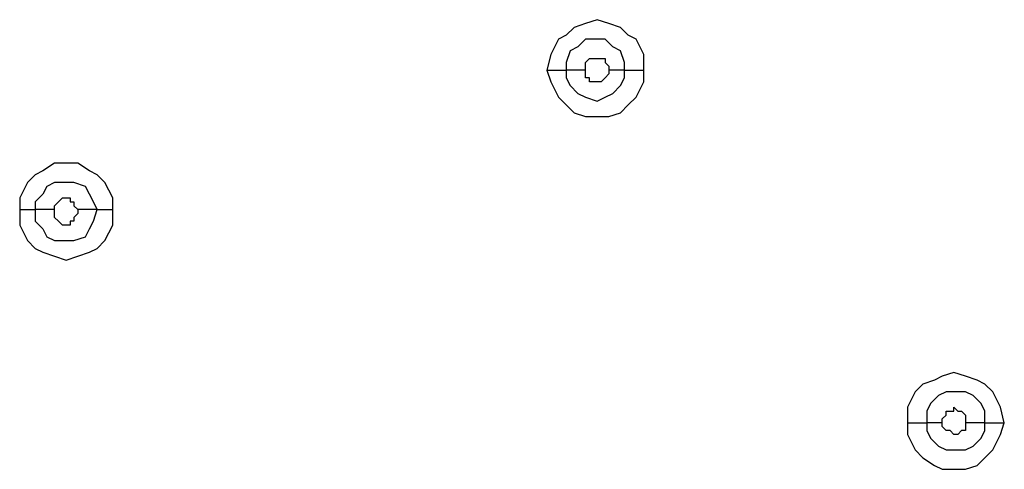
# Model space of a CAD drawing. Units: millimetres. Extents: x -101 to 100, y -140 to 121.
# Drawn here: x -54 to -50, y -60 to -58 of the extents above; entities that cross this region are included whole.
import ezdxf

# ---------------------------------------------------------------- set-up
doc = ezdxf.new("R2010")
doc.units = ezdxf.units.MM
doc.header["$MEASUREMENT"] = 0
doc.layers.add('Layer 1', color=7, linetype='Continuous')

msp = doc.modelspace()

# ---------------------------------------------------------------- linework, layer by layer
at = {"layer": 'Layer 1', "lineweight": 25}
for points, knots in [([(-51.2202, -57.8593), (-51.2202, -57.8593), (-51.2202, -57.7948), (-51.2202, -57.7948), (-51.2202, -57.7948), (-51.2202, -57.7948), (-51.2525, -57.7303), (-51.2525, -57.7303), (-51.2525, -57.7303), (-51.2525, -57.7303), (-51.2847, -57.7142), (-51.2847, -57.7142), (-51.2847, -57.7142), (-51.2847, -57.7142), (-51.3169, -57.6819), (-51.3169, -57.6819), (-51.3169, -57.6819), (-51.3169, -57.6819), (-51.3653, -57.6658), (-51.3653, -57.6658), (-51.3653, -57.6658), (-51.3653, -57.6658), (-51.4137, -57.6496), (-51.4137, -57.6496), (-51.4137, -57.6496), (-51.4137, -57.6496), (-51.4621, -57.6658), (-51.4621, -57.6658), (-51.4621, -57.6658), (-51.4621, -57.6658), (-51.5105, -57.6819), (-51.5105, -57.6819), (-51.5105, -57.6819), (-51.5105, -57.6819), (-51.5428, -57.7142), (-51.5428, -57.7142), (-51.5428, -57.7142), (-51.5428, -57.7142), (-51.575, -57.7303), (-51.575, -57.7303), (-51.575, -57.7303), (-51.575, -57.7303), (-51.6072, -57.7948), (-51.6072, -57.7948), (-51.6072, -57.7948), (-51.6072, -57.7948), (-51.6234, -57.8593), (-51.6234, -57.8593)], [0, 0, 0, 0, 0.076923, 0.076923, 0.076923, 0.076923, 0.153846, 0.153846, 0.153846, 0.153846, 0.230769, 0.230769, 0.230769, 0.230769, 0.307692, 0.307692, 0.307692, 0.307692, 0.384615, 0.384615, 0.384615, 0.384615, 0.461538, 0.461538, 0.461538, 0.461538, 0.538462, 0.538462, 0.538462, 0.538462, 0.615385, 0.615385, 0.615385, 0.615385, 0.692308, 0.692308, 0.692308, 0.692308, 0.769231, 0.769231, 0.769231, 0.769231, 0.846154, 0.846154, 0.846154, 0.846154, 1, 1, 1, 1]), ([(-51.3009, -57.8593), (-51.3009, -57.8593), (-51.3009, -57.8271), (-51.3009, -57.8271), (-51.3009, -57.8271), (-51.3009, -57.8271), (-51.3169, -57.7787), (-51.3169, -57.7787), (-51.3169, -57.7787), (-51.3169, -57.7787), (-51.3492, -57.7625), (-51.3492, -57.7625), (-51.3492, -57.7625), (-51.3492, -57.7625), (-51.3815, -57.7303), (-51.3815, -57.7303), (-51.3815, -57.7303), (-51.3815, -57.7303), (-51.4621, -57.7303), (-51.4621, -57.7303), (-51.4621, -57.7303), (-51.4621, -57.7303), (-51.4944, -57.7625), (-51.4944, -57.7625), (-51.4944, -57.7625), (-51.4944, -57.7625), (-51.5266, -57.7787), (-51.5266, -57.7787), (-51.5266, -57.7787), (-51.5266, -57.7787), (-51.5428, -57.8271), (-51.5428, -57.8271), (-51.5428, -57.8271), (-51.5428, -57.8271), (-51.5428, -57.8593), (-51.5428, -57.8593)], [0, 0, 0, 0, 0.1, 0.1, 0.1, 0.1, 0.2, 0.2, 0.2, 0.2, 0.3, 0.3, 0.3, 0.3, 0.4, 0.4, 0.4, 0.4, 0.5, 0.5, 0.5, 0.5, 0.6, 0.6, 0.6, 0.6, 0.7, 0.7, 0.7, 0.7, 0.8, 0.8, 0.8, 0.8, 1, 1, 1, 1]), ([(-51.4621, -57.8593), (-51.4621, -57.8593), (-51.4621, -57.8271), (-51.4621, -57.8271), (-51.4621, -57.8271), (-51.4621, -57.8271), (-51.446, -57.8109), (-51.446, -57.8109), (-51.446, -57.8109), (-51.446, -57.8109), (-51.4137, -57.8109), (-51.4137, -57.8109), (-51.4137, -57.8109), (-51.4137, -57.8109), (-51.3815, -57.8109), (-51.3815, -57.8109), (-51.3815, -57.8109), (-51.3815, -57.8109), (-51.3815, -57.8271), (-51.3815, -57.8271), (-51.3815, -57.8271), (-51.3815, -57.8271), (-51.3653, -57.8432), (-51.3653, -57.8432), (-51.3653, -57.8432), (-51.3653, -57.8432), (-51.3653, -57.8593), (-51.3653, -57.8593)], [0, 0, 0, 0, 0.125, 0.125, 0.125, 0.125, 0.25, 0.25, 0.25, 0.25, 0.375, 0.375, 0.375, 0.375, 0.5, 0.5, 0.5, 0.5, 0.625, 0.625, 0.625, 0.625, 0.75, 0.75, 0.75, 0.75, 1, 1, 1, 1]), ([(-51.6234, -57.8593), (-51.6234, -57.8593), (-51.6072, -57.9077), (-51.6072, -57.9077), (-51.6072, -57.9077), (-51.6072, -57.9077), (-51.575, -57.9722), (-51.575, -57.9722), (-51.575, -57.9722), (-51.575, -57.9722), (-51.5428, -58.0044), (-51.5428, -58.0044), (-51.5428, -58.0044), (-51.5428, -58.0044), (-51.5105, -58.0367), (-51.5105, -58.0367), (-51.5105, -58.0367), (-51.5105, -58.0367), (-51.4621, -58.0528), (-51.4621, -58.0528), (-51.4621, -58.0528), (-51.4621, -58.0528), (-51.3653, -58.0528), (-51.3653, -58.0528), (-51.3653, -58.0528), (-51.3653, -58.0528), (-51.3169, -58.0367), (-51.3169, -58.0367), (-51.3169, -58.0367), (-51.3169, -58.0367), (-51.2847, -58.0044), (-51.2847, -58.0044), (-51.2847, -58.0044), (-51.2847, -58.0044), (-51.2525, -57.9722), (-51.2525, -57.9722), (-51.2525, -57.9722), (-51.2525, -57.9722), (-51.2202, -57.9077), (-51.2202, -57.9077), (-51.2202, -57.9077), (-51.2202, -57.9077), (-51.2202, -57.8593), (-51.2202, -57.8593)], [0, 0, 0, 0, 0.083333, 0.083333, 0.083333, 0.083333, 0.166667, 0.166667, 0.166667, 0.166667, 0.25, 0.25, 0.25, 0.25, 0.333333, 0.333333, 0.333333, 0.333333, 0.416667, 0.416667, 0.416667, 0.416667, 0.5, 0.5, 0.5, 0.5, 0.583333, 0.583333, 0.583333, 0.583333, 0.666667, 0.666667, 0.666667, 0.666667, 0.75, 0.75, 0.75, 0.75, 0.833333, 0.833333, 0.833333, 0.833333, 1, 1, 1, 1]), ([(-51.6234, -57.8593), (-51.6234, -57.8593), (-51.5911, -57.8593), (-51.5911, -57.8593), (-51.5911, -57.8593), (-51.5911, -57.8593), (-51.575, -57.8593), (-51.575, -57.8593), (-51.575, -57.8593), (-51.575, -57.8593), (-51.5588, -57.8593), (-51.5588, -57.8593), (-51.5588, -57.8593), (-51.5588, -57.8593), (-51.5428, -57.8593), (-51.5428, -57.8593)], [0, 0, 0, 0, 0.2, 0.2, 0.2, 0.2, 0.4, 0.4, 0.4, 0.4, 0.6, 0.6, 0.6, 0.6, 1, 1, 1, 1]), ([(-51.5428, -57.8593), (-51.5428, -57.8593), (-51.5428, -57.8915), (-51.5428, -57.8915), (-51.5428, -57.8915), (-51.5428, -57.8915), (-51.5266, -57.9238), (-51.5266, -57.9238), (-51.5266, -57.9238), (-51.5266, -57.9238), (-51.4944, -57.9561), (-51.4944, -57.9561), (-51.4944, -57.9561), (-51.4944, -57.9561), (-51.4621, -57.9722), (-51.4621, -57.9722), (-51.4621, -57.9722), (-51.4621, -57.9722), (-51.4137, -57.9883), (-51.4137, -57.9883), (-51.4137, -57.9883), (-51.4137, -57.9883), (-51.3815, -57.9722), (-51.3815, -57.9722), (-51.3815, -57.9722), (-51.3815, -57.9722), (-51.3492, -57.9561), (-51.3492, -57.9561), (-51.3492, -57.9561), (-51.3492, -57.9561), (-51.3169, -57.9238), (-51.3169, -57.9238), (-51.3169, -57.9238), (-51.3169, -57.9238), (-51.3009, -57.8915), (-51.3009, -57.8915), (-51.3009, -57.8915), (-51.3009, -57.8915), (-51.3009, -57.8593), (-51.3009, -57.8593)], [0, 0, 0, 0, 0.090909, 0.090909, 0.090909, 0.090909, 0.181818, 0.181818, 0.181818, 0.181818, 0.272727, 0.272727, 0.272727, 0.272727, 0.363636, 0.363636, 0.363636, 0.363636, 0.454545, 0.454545, 0.454545, 0.454545, 0.545455, 0.545455, 0.545455, 0.545455, 0.636364, 0.636364, 0.636364, 0.636364, 0.727273, 0.727273, 0.727273, 0.727273, 0.818182, 0.818182, 0.818182, 0.818182, 1, 1, 1, 1]), ([(-51.3653, -57.8593), (-51.3653, -57.8593), (-51.3653, -57.8755), (-51.3653, -57.8755), (-51.3653, -57.8755), (-51.3653, -57.8755), (-51.3815, -57.8915), (-51.3815, -57.8915), (-51.3815, -57.8915), (-51.3815, -57.8915), (-51.3815, -57.8915), (-51.3815, -57.8915), (-51.3815, -57.8915), (-51.3815, -57.8915), (-51.3976, -57.9077), (-51.3976, -57.9077), (-51.3976, -57.9077), (-51.3976, -57.9077), (-51.4137, -57.9077), (-51.4137, -57.9077), (-51.4137, -57.9077), (-51.4137, -57.9077), (-51.446, -57.9077), (-51.446, -57.9077), (-51.446, -57.9077), (-51.446, -57.9077), (-51.446, -57.8915), (-51.446, -57.8915), (-51.446, -57.8915), (-51.446, -57.8915), (-51.4621, -57.8915), (-51.4621, -57.8915), (-51.4621, -57.8915), (-51.4621, -57.8915), (-51.4621, -57.8593), (-51.4621, -57.8593)], [0, 0, 0, 0, 0.1, 0.1, 0.1, 0.1, 0.2, 0.2, 0.2, 0.2, 0.3, 0.3, 0.3, 0.3, 0.4, 0.4, 0.4, 0.4, 0.5, 0.5, 0.5, 0.5, 0.6, 0.6, 0.6, 0.6, 0.7, 0.7, 0.7, 0.7, 0.8, 0.8, 0.8, 0.8, 1, 1, 1, 1]), ([(-53.4296, -58.4399), (-53.4296, -58.4399), (-53.4296, -58.3915), (-53.4296, -58.3915), (-53.4296, -58.3915), (-53.4296, -58.3915), (-53.4618, -58.3269), (-53.4618, -58.3269), (-53.4618, -58.3269), (-53.4618, -58.3269), (-53.494, -58.2947), (-53.494, -58.2947), (-53.494, -58.2947), (-53.494, -58.2947), (-53.5263, -58.2786), (-53.5263, -58.2786), (-53.5263, -58.2786), (-53.5263, -58.2786), (-53.5747, -58.2463), (-53.5747, -58.2463), (-53.5747, -58.2463), (-53.5747, -58.2463), (-53.6715, -58.2463), (-53.6715, -58.2463), (-53.6715, -58.2463), (-53.6715, -58.2463), (-53.7198, -58.2786), (-53.7198, -58.2786), (-53.7198, -58.2786), (-53.7198, -58.2786), (-53.7521, -58.2947), (-53.7521, -58.2947), (-53.7521, -58.2947), (-53.7521, -58.2947), (-53.7843, -58.3269), (-53.7843, -58.3269), (-53.7843, -58.3269), (-53.7843, -58.3269), (-53.8166, -58.3915), (-53.8166, -58.3915), (-53.8166, -58.3915), (-53.8166, -58.3915), (-53.8166, -58.4399), (-53.8166, -58.4399)], [0, 0, 0, 0, 0.083333, 0.083333, 0.083333, 0.083333, 0.166667, 0.166667, 0.166667, 0.166667, 0.25, 0.25, 0.25, 0.25, 0.333333, 0.333333, 0.333333, 0.333333, 0.416667, 0.416667, 0.416667, 0.416667, 0.5, 0.5, 0.5, 0.5, 0.583333, 0.583333, 0.583333, 0.583333, 0.666667, 0.666667, 0.666667, 0.666667, 0.75, 0.75, 0.75, 0.75, 0.833333, 0.833333, 0.833333, 0.833333, 1, 1, 1, 1]), ([(-53.494, -58.4399), (-53.494, -58.4399), (-53.5102, -58.4076), (-53.5102, -58.4076), (-53.5102, -58.4076), (-53.5102, -58.4076), (-53.5263, -58.3753), (-53.5263, -58.3753), (-53.5263, -58.3753), (-53.5263, -58.3753), (-53.5424, -58.3431), (-53.5424, -58.3431), (-53.5424, -58.3431), (-53.5424, -58.3431), (-53.5908, -58.3269), (-53.5908, -58.3269), (-53.5908, -58.3269), (-53.5908, -58.3269), (-53.6715, -58.3269), (-53.6715, -58.3269), (-53.6715, -58.3269), (-53.6715, -58.3269), (-53.7037, -58.3431), (-53.7037, -58.3431), (-53.7037, -58.3431), (-53.7037, -58.3431), (-53.7198, -58.3753), (-53.7198, -58.3753), (-53.7198, -58.3753), (-53.7198, -58.3753), (-53.7521, -58.4076), (-53.7521, -58.4076), (-53.7521, -58.4076), (-53.7521, -58.4076), (-53.7521, -58.4399), (-53.7521, -58.4399)], [0, 0, 0, 0, 0.1, 0.1, 0.1, 0.1, 0.2, 0.2, 0.2, 0.2, 0.3, 0.3, 0.3, 0.3, 0.4, 0.4, 0.4, 0.4, 0.5, 0.5, 0.5, 0.5, 0.6, 0.6, 0.6, 0.6, 0.7, 0.7, 0.7, 0.7, 0.8, 0.8, 0.8, 0.8, 1, 1, 1, 1]), ([(-53.6715, -58.4399), (-53.6715, -58.4399), (-53.6715, -58.4237), (-53.6715, -58.4237), (-53.6715, -58.4237), (-53.6715, -58.4237), (-53.6553, -58.4076), (-53.6553, -58.4076), (-53.6553, -58.4076), (-53.6553, -58.4076), (-53.6553, -58.4076), (-53.6553, -58.4076), (-53.6553, -58.4076), (-53.6553, -58.4076), (-53.6392, -58.3915), (-53.6392, -58.3915), (-53.6392, -58.3915), (-53.6392, -58.3915), (-53.6069, -58.3915), (-53.6069, -58.3915), (-53.6069, -58.3915), (-53.6069, -58.3915), (-53.6069, -58.4076), (-53.6069, -58.4076), (-53.6069, -58.4076), (-53.6069, -58.4076), (-53.5908, -58.4076), (-53.5908, -58.4076), (-53.5908, -58.4076), (-53.5908, -58.4076), (-53.5908, -58.4237), (-53.5908, -58.4237), (-53.5908, -58.4237), (-53.5908, -58.4237), (-53.5747, -58.4399), (-53.5747, -58.4399), (-53.5747, -58.4399), (-53.5747, -58.4399), (-53.5747, -58.4399), (-53.5747, -58.4399)], [0, 0, 0, 0, 0.090909, 0.090909, 0.090909, 0.090909, 0.181818, 0.181818, 0.181818, 0.181818, 0.272727, 0.272727, 0.272727, 0.272727, 0.363636, 0.363636, 0.363636, 0.363636, 0.454545, 0.454545, 0.454545, 0.454545, 0.545455, 0.545455, 0.545455, 0.545455, 0.636364, 0.636364, 0.636364, 0.636364, 0.727273, 0.727273, 0.727273, 0.727273, 0.818182, 0.818182, 0.818182, 0.818182, 1, 1, 1, 1]), ([(-53.8166, -58.4399), (-53.8166, -58.4399), (-53.8166, -58.5044), (-53.8166, -58.5044), (-53.8166, -58.5044), (-53.8166, -58.5044), (-53.7843, -58.5688), (-53.7843, -58.5688), (-53.7843, -58.5688), (-53.7843, -58.5688), (-53.7521, -58.6011), (-53.7521, -58.6011), (-53.7521, -58.6011), (-53.7521, -58.6011), (-53.7198, -58.6172), (-53.7198, -58.6172), (-53.7198, -58.6172), (-53.7198, -58.6172), (-53.6715, -58.6334), (-53.6715, -58.6334), (-53.6715, -58.6334), (-53.6715, -58.6334), (-53.6231, -58.6495), (-53.6231, -58.6495), (-53.6231, -58.6495), (-53.6231, -58.6495), (-53.5747, -58.6334), (-53.5747, -58.6334), (-53.5747, -58.6334), (-53.5747, -58.6334), (-53.5263, -58.6172), (-53.5263, -58.6172), (-53.5263, -58.6172), (-53.5263, -58.6172), (-53.494, -58.6011), (-53.494, -58.6011), (-53.494, -58.6011), (-53.494, -58.6011), (-53.4618, -58.5688), (-53.4618, -58.5688), (-53.4618, -58.5688), (-53.4618, -58.5688), (-53.4296, -58.5044), (-53.4296, -58.5044), (-53.4296, -58.5044), (-53.4296, -58.5044), (-53.4296, -58.4399), (-53.4296, -58.4399)], [0, 0, 0, 0, 0.076923, 0.076923, 0.076923, 0.076923, 0.153846, 0.153846, 0.153846, 0.153846, 0.230769, 0.230769, 0.230769, 0.230769, 0.307692, 0.307692, 0.307692, 0.307692, 0.384615, 0.384615, 0.384615, 0.384615, 0.461538, 0.461538, 0.461538, 0.461538, 0.538462, 0.538462, 0.538462, 0.538462, 0.615385, 0.615385, 0.615385, 0.615385, 0.692308, 0.692308, 0.692308, 0.692308, 0.769231, 0.769231, 0.769231, 0.769231, 0.846154, 0.846154, 0.846154, 0.846154, 1, 1, 1, 1]), ([(-53.8166, -58.4399), (-53.8166, -58.4399), (-53.8004, -58.4399), (-53.8004, -58.4399), (-53.8004, -58.4399), (-53.8004, -58.4399), (-53.7843, -58.4399), (-53.7843, -58.4399), (-53.7843, -58.4399), (-53.7843, -58.4399), (-53.7521, -58.4399), (-53.7521, -58.4399), (-53.7521, -58.4399), (-53.7521, -58.4399), (-53.7521, -58.4399), (-53.7521, -58.4399)], [0, 0, 0, 0, 0.2, 0.2, 0.2, 0.2, 0.4, 0.4, 0.4, 0.4, 0.6, 0.6, 0.6, 0.6, 1, 1, 1, 1]), ([(-53.7521, -58.4399), (-53.7521, -58.4399), (-53.7521, -58.4882), (-53.7521, -58.4882), (-53.7521, -58.4882), (-53.7521, -58.4882), (-53.7198, -58.5205), (-53.7198, -58.5205), (-53.7198, -58.5205), (-53.7198, -58.5205), (-53.7037, -58.5528), (-53.7037, -58.5528), (-53.7037, -58.5528), (-53.7037, -58.5528), (-53.6715, -58.5688), (-53.6715, -58.5688), (-53.6715, -58.5688), (-53.6715, -58.5688), (-53.5908, -58.5688), (-53.5908, -58.5688), (-53.5908, -58.5688), (-53.5908, -58.5688), (-53.5424, -58.5528), (-53.5424, -58.5528), (-53.5424, -58.5528), (-53.5424, -58.5528), (-53.5263, -58.5205), (-53.5263, -58.5205), (-53.5263, -58.5205), (-53.5263, -58.5205), (-53.5102, -58.4882), (-53.5102, -58.4882), (-53.5102, -58.4882), (-53.5102, -58.4882), (-53.494, -58.4399), (-53.494, -58.4399)], [0, 0, 0, 0, 0.1, 0.1, 0.1, 0.1, 0.2, 0.2, 0.2, 0.2, 0.3, 0.3, 0.3, 0.3, 0.4, 0.4, 0.4, 0.4, 0.5, 0.5, 0.5, 0.5, 0.6, 0.6, 0.6, 0.6, 0.7, 0.7, 0.7, 0.7, 0.8, 0.8, 0.8, 0.8, 1, 1, 1, 1]), ([(-53.5747, -58.4399), (-53.5747, -58.4399), (-53.5747, -58.456), (-53.5747, -58.456), (-53.5747, -58.456), (-53.5747, -58.456), (-53.5908, -58.4721), (-53.5908, -58.4721), (-53.5908, -58.4721), (-53.5908, -58.4721), (-53.5908, -58.4882), (-53.5908, -58.4882), (-53.5908, -58.4882), (-53.5908, -58.4882), (-53.6069, -58.4882), (-53.6069, -58.4882), (-53.6069, -58.4882), (-53.6069, -58.4882), (-53.6069, -58.5044), (-53.6069, -58.5044), (-53.6069, -58.5044), (-53.6069, -58.5044), (-53.6392, -58.5044), (-53.6392, -58.5044), (-53.6392, -58.5044), (-53.6392, -58.5044), (-53.6553, -58.4882), (-53.6553, -58.4882), (-53.6553, -58.4882), (-53.6553, -58.4882), (-53.6553, -58.4882), (-53.6553, -58.4882), (-53.6553, -58.4882), (-53.6553, -58.4882), (-53.6715, -58.4721), (-53.6715, -58.4721), (-53.6715, -58.4721), (-53.6715, -58.4721), (-53.6715, -58.4399), (-53.6715, -58.4399)], [0, 0, 0, 0, 0.090909, 0.090909, 0.090909, 0.090909, 0.181818, 0.181818, 0.181818, 0.181818, 0.272727, 0.272727, 0.272727, 0.272727, 0.363636, 0.363636, 0.363636, 0.363636, 0.454545, 0.454545, 0.454545, 0.454545, 0.545455, 0.545455, 0.545455, 0.545455, 0.636364, 0.636364, 0.636364, 0.636364, 0.727273, 0.727273, 0.727273, 0.727273, 0.818182, 0.818182, 0.818182, 0.818182, 1, 1, 1, 1]), ([(-49.7204, -59.3268), (-49.7204, -59.3268), (-49.7366, -59.2623), (-49.7366, -59.2623), (-49.7366, -59.2623), (-49.7366, -59.2623), (-49.7688, -59.1978), (-49.7688, -59.1978), (-49.7688, -59.1978), (-49.7688, -59.1978), (-49.8011, -59.1655), (-49.8011, -59.1655), (-49.8011, -59.1655), (-49.8011, -59.1655), (-49.8333, -59.1494), (-49.8333, -59.1494), (-49.8333, -59.1494), (-49.8333, -59.1494), (-49.8817, -59.1333), (-49.8817, -59.1333), (-49.8817, -59.1333), (-49.8817, -59.1333), (-49.9301, -59.1172), (-49.9301, -59.1172), (-49.9301, -59.1172), (-49.9301, -59.1172), (-49.9785, -59.1333), (-49.9785, -59.1333), (-49.9785, -59.1333), (-49.9785, -59.1333), (-50.0107, -59.1494), (-50.0107, -59.1494), (-50.0107, -59.1494), (-50.0107, -59.1494), (-50.0591, -59.1655), (-50.0591, -59.1655), (-50.0591, -59.1655), (-50.0591, -59.1655), (-50.0914, -59.1978), (-50.0914, -59.1978), (-50.0914, -59.1978), (-50.0914, -59.1978), (-50.1236, -59.2623), (-50.1236, -59.2623), (-50.1236, -59.2623), (-50.1236, -59.2623), (-50.1236, -59.3268), (-50.1236, -59.3268)], [0, 0, 0, 0, 0.076923, 0.076923, 0.076923, 0.076923, 0.153846, 0.153846, 0.153846, 0.153846, 0.230769, 0.230769, 0.230769, 0.230769, 0.307692, 0.307692, 0.307692, 0.307692, 0.384615, 0.384615, 0.384615, 0.384615, 0.461538, 0.461538, 0.461538, 0.461538, 0.538462, 0.538462, 0.538462, 0.538462, 0.615385, 0.615385, 0.615385, 0.615385, 0.692308, 0.692308, 0.692308, 0.692308, 0.769231, 0.769231, 0.769231, 0.769231, 0.846154, 0.846154, 0.846154, 0.846154, 1, 1, 1, 1]), ([(-49.8011, -59.3268), (-49.8011, -59.3268), (-49.8011, -59.2785), (-49.8011, -59.2785), (-49.8011, -59.2785), (-49.8011, -59.2785), (-49.8172, -59.2462), (-49.8172, -59.2462), (-49.8172, -59.2462), (-49.8172, -59.2462), (-49.8495, -59.2139), (-49.8495, -59.2139), (-49.8495, -59.2139), (-49.8495, -59.2139), (-49.8817, -59.1978), (-49.8817, -59.1978), (-49.8817, -59.1978), (-49.8817, -59.1978), (-49.9623, -59.1978), (-49.9623, -59.1978), (-49.9623, -59.1978), (-49.9623, -59.1978), (-49.9946, -59.2139), (-49.9946, -59.2139), (-49.9946, -59.2139), (-49.9946, -59.2139), (-50.0268, -59.2462), (-50.0268, -59.2462), (-50.0268, -59.2462), (-50.0268, -59.2462), (-50.043, -59.2785), (-50.043, -59.2785), (-50.043, -59.2785), (-50.043, -59.2785), (-50.043, -59.3268), (-50.043, -59.3268)], [0, 0, 0, 0, 0.1, 0.1, 0.1, 0.1, 0.2, 0.2, 0.2, 0.2, 0.3, 0.3, 0.3, 0.3, 0.4, 0.4, 0.4, 0.4, 0.5, 0.5, 0.5, 0.5, 0.6, 0.6, 0.6, 0.6, 0.7, 0.7, 0.7, 0.7, 0.8, 0.8, 0.8, 0.8, 1, 1, 1, 1]), ([(-49.9785, -59.3268), (-49.9785, -59.3268), (-49.9785, -59.3107), (-49.9785, -59.3107), (-49.9785, -59.3107), (-49.9785, -59.3107), (-49.9623, -59.2945), (-49.9623, -59.2945), (-49.9623, -59.2945), (-49.9623, -59.2945), (-49.9623, -59.2785), (-49.9623, -59.2785), (-49.9623, -59.2785), (-49.9623, -59.2785), (-49.9301, -59.2785), (-49.9301, -59.2785), (-49.9301, -59.2785), (-49.9301, -59.2785), (-49.9301, -59.2623), (-49.9301, -59.2623), (-49.9301, -59.2623), (-49.9301, -59.2623), (-49.9139, -59.2785), (-49.9139, -59.2785), (-49.9139, -59.2785), (-49.9139, -59.2785), (-49.8979, -59.2785), (-49.8979, -59.2785), (-49.8979, -59.2785), (-49.8979, -59.2785), (-49.8979, -59.2785), (-49.8979, -59.2785), (-49.8979, -59.2785), (-49.8979, -59.2785), (-49.8817, -59.2945), (-49.8817, -59.2945), (-49.8817, -59.2945), (-49.8817, -59.2945), (-49.8817, -59.3268), (-49.8817, -59.3268)], [0, 0, 0, 0, 0.090909, 0.090909, 0.090909, 0.090909, 0.181818, 0.181818, 0.181818, 0.181818, 0.272727, 0.272727, 0.272727, 0.272727, 0.363636, 0.363636, 0.363636, 0.363636, 0.454545, 0.454545, 0.454545, 0.454545, 0.545455, 0.545455, 0.545455, 0.545455, 0.636364, 0.636364, 0.636364, 0.636364, 0.727273, 0.727273, 0.727273, 0.727273, 0.818182, 0.818182, 0.818182, 0.818182, 1, 1, 1, 1]), ([(-50.1236, -59.3268), (-50.1236, -59.3268), (-50.1236, -59.3752), (-50.1236, -59.3752), (-50.1236, -59.3752), (-50.1236, -59.3752), (-50.0914, -59.4397), (-50.0914, -59.4397), (-50.0914, -59.4397), (-50.0914, -59.4397), (-50.0591, -59.472), (-50.0591, -59.472), (-50.0591, -59.472), (-50.0591, -59.472), (-50.0107, -59.5042), (-50.0107, -59.5042), (-50.0107, -59.5042), (-50.0107, -59.5042), (-49.9785, -59.5204), (-49.9785, -59.5204), (-49.9785, -59.5204), (-49.9785, -59.5204), (-49.8817, -59.5204), (-49.8817, -59.5204), (-49.8817, -59.5204), (-49.8817, -59.5204), (-49.8333, -59.5042), (-49.8333, -59.5042), (-49.8333, -59.5042), (-49.8333, -59.5042), (-49.8011, -59.472), (-49.8011, -59.472), (-49.8011, -59.472), (-49.8011, -59.472), (-49.7688, -59.4397), (-49.7688, -59.4397), (-49.7688, -59.4397), (-49.7688, -59.4397), (-49.7366, -59.3752), (-49.7366, -59.3752), (-49.7366, -59.3752), (-49.7366, -59.3752), (-49.7204, -59.3268), (-49.7204, -59.3268)], [0, 0, 0, 0, 0.083333, 0.083333, 0.083333, 0.083333, 0.166667, 0.166667, 0.166667, 0.166667, 0.25, 0.25, 0.25, 0.25, 0.333333, 0.333333, 0.333333, 0.333333, 0.416667, 0.416667, 0.416667, 0.416667, 0.5, 0.5, 0.5, 0.5, 0.583333, 0.583333, 0.583333, 0.583333, 0.666667, 0.666667, 0.666667, 0.666667, 0.75, 0.75, 0.75, 0.75, 0.833333, 0.833333, 0.833333, 0.833333, 1, 1, 1, 1]), ([(-50.1236, -59.3268), (-50.1236, -59.3268), (-50.1075, -59.3268), (-50.1075, -59.3268), (-50.1075, -59.3268), (-50.1075, -59.3268), (-50.0914, -59.3268), (-50.0914, -59.3268), (-50.0914, -59.3268), (-50.0914, -59.3268), (-50.0752, -59.3268), (-50.0752, -59.3268), (-50.0752, -59.3268), (-50.0752, -59.3268), (-50.043, -59.3268), (-50.043, -59.3268)], [0, 0, 0, 0, 0.2, 0.2, 0.2, 0.2, 0.4, 0.4, 0.4, 0.4, 0.6, 0.6, 0.6, 0.6, 1, 1, 1, 1]), ([(-50.043, -59.3268), (-50.043, -59.3268), (-50.043, -59.3591), (-50.043, -59.3591), (-50.043, -59.3591), (-50.043, -59.3591), (-50.0268, -59.3913), (-50.0268, -59.3913), (-50.0268, -59.3913), (-50.0268, -59.3913), (-49.9946, -59.4236), (-49.9946, -59.4236), (-49.9946, -59.4236), (-49.9946, -59.4236), (-49.9623, -59.4397), (-49.9623, -59.4397), (-49.9623, -59.4397), (-49.9623, -59.4397), (-49.8817, -59.4397), (-49.8817, -59.4397), (-49.8817, -59.4397), (-49.8817, -59.4397), (-49.8495, -59.4236), (-49.8495, -59.4236), (-49.8495, -59.4236), (-49.8495, -59.4236), (-49.8172, -59.3913), (-49.8172, -59.3913), (-49.8172, -59.3913), (-49.8172, -59.3913), (-49.8011, -59.3591), (-49.8011, -59.3591), (-49.8011, -59.3591), (-49.8011, -59.3591), (-49.8011, -59.3268), (-49.8011, -59.3268)], [0, 0, 0, 0, 0.1, 0.1, 0.1, 0.1, 0.2, 0.2, 0.2, 0.2, 0.3, 0.3, 0.3, 0.3, 0.4, 0.4, 0.4, 0.4, 0.5, 0.5, 0.5, 0.5, 0.6, 0.6, 0.6, 0.6, 0.7, 0.7, 0.7, 0.7, 0.8, 0.8, 0.8, 0.8, 1, 1, 1, 1]), ([(-49.8817, -59.3268), (-49.8817, -59.3268), (-49.8817, -59.3591), (-49.8817, -59.3591), (-49.8817, -59.3591), (-49.8817, -59.3591), (-49.8979, -59.3591), (-49.8979, -59.3591), (-49.8979, -59.3591), (-49.8979, -59.3591), (-49.8979, -59.3591), (-49.8979, -59.3591), (-49.8979, -59.3591), (-49.8979, -59.3591), (-49.9139, -59.3752), (-49.9139, -59.3752), (-49.9139, -59.3752), (-49.9139, -59.3752), (-49.9301, -59.3752), (-49.9301, -59.3752), (-49.9301, -59.3752), (-49.9301, -59.3752), (-49.9301, -59.3752), (-49.9301, -59.3752), (-49.9301, -59.3752), (-49.9301, -59.3752), (-49.9462, -59.3591), (-49.9462, -59.3591), (-49.9462, -59.3591), (-49.9462, -59.3591), (-49.9623, -59.3591), (-49.9623, -59.3591), (-49.9623, -59.3591), (-49.9623, -59.3591), (-49.9623, -59.3591), (-49.9623, -59.3591), (-49.9623, -59.3591), (-49.9623, -59.3591), (-49.9785, -59.3429), (-49.9785, -59.3429), (-49.9785, -59.3429), (-49.9785, -59.3429), (-49.9785, -59.3268), (-49.9785, -59.3268)], [0, 0, 0, 0, 0.083333, 0.083333, 0.083333, 0.083333, 0.166667, 0.166667, 0.166667, 0.166667, 0.25, 0.25, 0.25, 0.25, 0.333333, 0.333333, 0.333333, 0.333333, 0.416667, 0.416667, 0.416667, 0.416667, 0.5, 0.5, 0.5, 0.5, 0.583333, 0.583333, 0.583333, 0.583333, 0.666667, 0.666667, 0.666667, 0.666667, 0.75, 0.75, 0.75, 0.75, 0.833333, 0.833333, 0.833333, 0.833333, 1, 1, 1, 1])]:
    msp.add_open_spline(points, degree=3, knots=knots, dxfattribs=at)
for points in [[(-51.4621, -57.8593), (-51.4621, -57.8593), (-51.5428, -57.8593), (-51.5428, -57.8593)], [(-51.3009, -57.8593), (-51.3009, -57.8593), (-51.3653, -57.8593), (-51.3653, -57.8593)], [(-51.3009, -57.8593), (-51.3009, -57.8593), (-51.2202, -57.8593), (-51.2202, -57.8593)], [(-53.6715, -58.4399), (-53.6715, -58.4399), (-53.7521, -58.4399), (-53.7521, -58.4399)], [(-53.494, -58.4399), (-53.494, -58.4399), (-53.5747, -58.4399), (-53.5747, -58.4399)], [(-53.494, -58.4399), (-53.494, -58.4399), (-53.4296, -58.4399), (-53.4296, -58.4399)], [(-49.9785, -59.3268), (-49.9785, -59.3268), (-50.043, -59.3268), (-50.043, -59.3268)], [(-49.8011, -59.3268), (-49.8011, -59.3268), (-49.8817, -59.3268), (-49.8817, -59.3268)], [(-49.8011, -59.3268), (-49.8011, -59.3268), (-49.7204, -59.3268), (-49.7204, -59.3268)]]:
    msp.add_open_spline(points, degree=3, dxfattribs=at)

doc.saveas('drawing.dxf')
